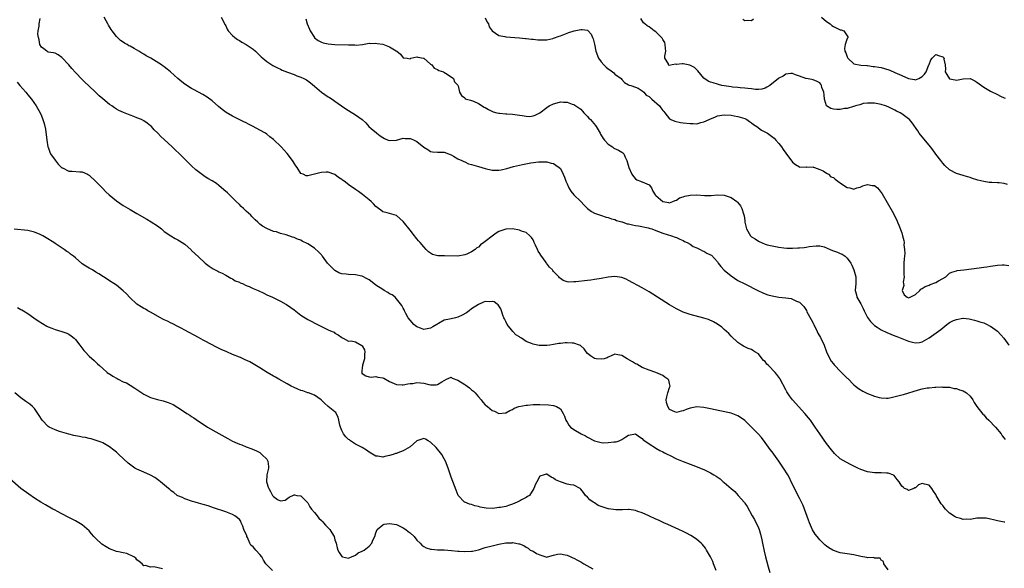
# Model space of a CAD drawing. Units: inches. Extents: x 2646000 to 2649000, y 1473000 to 1476000.
# Drawn here: x 2648239 to 2648527, y 1473610 to 1473770 of the extents above; entities that cross this region are included whole.
import ezdxf

# ---------------------------------------------------------------- set-up
doc = ezdxf.new("R2010")
doc.units = ezdxf.units.IN
doc.header["$MEASUREMENT"] = 0
doc.layers.add('LD26461473_10ft', color=101, linetype='Continuous')

msp = doc.modelspace()

# ---------------------------------------------------------------- linework, layer by layer
at = {"layer": 'LD26461473_10ft'}
for points, elevation in [([(2648493, 1473609.19), (2648491.7, 1473611), (2648491.6, 1473611.6), (2648491, 1473612.01), (2648490.63, 1473612.63), (2648489, 1473612.62), (2648488.77, 1473612.77), (2648487, 1473612.72), (2648486.81, 1473612.81), (2648485, 1473613.12), (2648483, 1473613.57), (2648481, 1473613.86), (2648479, 1473614.2), (2648477, 1473614.88), (2648476.77, 1473615), (2648475.65, 1473615.65), (2648475, 1473616.1), (2648474.49, 1473616.49), (2648473.97, 1473617), (2648473, 1473618.01), (2648472.21, 1473619), (2648471.68, 1473619.68), (2648470.87, 1473620.87), (2648470.23, 1473622.23), (2648469.93, 1473623), (2648469.71, 1473623.71), (2648468.54, 1473627), (2648468.07, 1473628.07), (2648467.61, 1473629), (2648467, 1473630.16), (2648464.65, 1473635), (2648464.08, 1473636.09), (2648463.58, 1473637), (2648462.37, 1473639), (2648461.82, 1473639.82), (2648461, 1473641.01), (2648459, 1473643.72), (2648458.45, 1473644.45), (2648457, 1473646.44), (2648455.89, 1473647.89), (2648454.97, 1473648.97), (2648453, 1473650.92), (2648451, 1473652.87), (2648449.81, 1473653.81), (2648449, 1473654.31), (2648448.52, 1473654.52), (2648447, 1473655.04), (2648443.76, 1473655.76), (2648441, 1473656.34), (2648439, 1473656.72), (2648437, 1473656.87), (2648435, 1473656.53), (2648433.86, 1473656.14), (2648433, 1473655.76), (2648432.36, 1473655.64), (2648431, 1473655.24), (2648430.54, 1473655.46), (2648429, 1473656.12), (2648428.44, 1473657), (2648428.14, 1473658.14), (2648428.03, 1473659), (2648428.17, 1473659.83), (2648428.46, 1473661), (2648429, 1473662.59), (2648429.17, 1473663), (2648429, 1473663.72), (2648428.73, 1473664.73), (2648428.52, 1473665), (2648427.64, 1473665.64), (2648427, 1473666.05), (2648426.37, 1473666.37), (2648425, 1473666.99), (2648423, 1473667.64), (2648421, 1473668.47), (2648419.36, 1473669.36), (2648419, 1473669.54), (2648418.09, 1473670.09), (2648416.54, 1473671), (2648415, 1473671.94), (2648413.88, 1473672.12), (2648413, 1473672.29), (2648411.86, 1473671.86), (2648411, 1473671.44), (2648410.72, 1473671.28), (2648409.79, 1473671), (2648409, 1473670.83), (2648407.49, 1473671), (2648407, 1473671.07), (2648405.83, 1473671.83), (2648405, 1473672.54), (2648404.52, 1473673), (2648403.94, 1473673.94), (2648403, 1473674.79), (2648402.88, 1473674.88), (2648402.61, 1473675), (2648401, 1473675.54), (2648400.44, 1473675.56), (2648399, 1473675.67), (2648398.37, 1473675.63), (2648397, 1473675.49), (2648396.57, 1473675.43), (2648395, 1473675.15), (2648393.91, 1473675), (2648393, 1473674.85), (2648391, 1473674.83), (2648390.84, 1473674.84), (2648390.31, 1473675), (2648389, 1473675.24), (2648388.57, 1473675.43), (2648387, 1473676.04), (2648385.62, 1473677), (2648385.23, 1473677.23), (2648385, 1473677.42), (2648383.99, 1473677.99), (2648383.1, 1473679), (2648381.39, 1473681), (2648381, 1473681.92), (2648380.64, 1473682.64), (2648380.49, 1473683), (2648380.2, 1473683.8), (2648379.81, 1473685), (2648379.6, 1473685.6), (2648379, 1473686.52), (2648378.79, 1473686.79), (2648378.46, 1473687), (2648377.61, 1473687.61), (2648377, 1473687.75), (2648376.32, 1473687.68), (2648375, 1473687.71), (2648374.46, 1473687.54), (2648373, 1473686.91), (2648371, 1473685.57), (2648370.3, 1473685), (2648369.52, 1473684.48), (2648368.21, 1473683.79), (2648367, 1473683.19), (2648366.32, 1473683), (2648365, 1473682.71), (2648364.57, 1473682.57), (2648363, 1473682.26), (2648361.27, 1473681.27), (2648361, 1473681.15), (2648360.78, 1473681), (2648359.67, 1473680.33), (2648359, 1473679.91), (2648357, 1473679.58), (2648356.06, 1473679.94), (2648355, 1473680.31), (2648354.59, 1473680.59), (2648354.12, 1473681), (2648353, 1473682.29), (2648352.48, 1473683), (2648351.78, 1473684.22), (2648351.38, 1473685), (2648351.3, 1473685.3), (2648351, 1473685.76), (2648350.6, 1473686.6), (2648349, 1473688.58), (2648348.59, 1473689), (2648347.71, 1473689.71), (2648347, 1473689.98), (2648346.43, 1473690.43), (2648345.43, 1473691), (2648345, 1473691.23), (2648343, 1473692.55), (2648342.34, 1473693), (2648341, 1473694.05), (2648340.41, 1473694.41), (2648339, 1473695.14), (2648338.84, 1473695.16), (2648337, 1473695.54), (2648335, 1473695.63), (2648334.24, 1473695.76), (2648333, 1473695.85), (2648332.15, 1473696.15), (2648331, 1473696.79), (2648330.75, 1473697), (2648329.86, 1473697.86), (2648328.83, 1473699), (2648327.31, 1473701), (2648327.19, 1473701.19), (2648327, 1473701.42), (2648326.24, 1473702.24), (2648325, 1473703.32), (2648323, 1473704.62), (2648321.43, 1473705.43), (2648321, 1473705.67), (2648320, 1473706), (2648319, 1473706.5), (2648318.56, 1473706.56), (2648316.74, 1473707.26), (2648315, 1473707.67), (2648313.9, 1473708.1), (2648313, 1473708.28), (2648311, 1473709.12), (2648309.78, 1473709.78), (2648309, 1473710.37), (2648308.4, 1473711), (2648307.64, 1473711.64), (2648307, 1473712.23), (2648306.65, 1473712.65), (2648306.32, 1473713), (2648305, 1473714.18), (2648304.17, 1473715), (2648303.55, 1473715.55), (2648303, 1473716.11), (2648302.08, 1473717), (2648301, 1473718.09), (2648299.53, 1473719.53), (2648298.49, 1473720.49), (2648297, 1473721.73), (2648296.25, 1473722.25), (2648295, 1473723.07), (2648293.78, 1473723.78), (2648293, 1473724.26), (2648292.56, 1473724.56), (2648291, 1473725.68), (2648290.29, 1473726.29), (2648289, 1473727.44), (2648286.2, 1473730.2), (2648285.43, 1473731), (2648284.17, 1473732.17), (2648283.34, 1473733), (2648281, 1473735.15), (2648280.02, 1473736.02), (2648279.16, 1473737), (2648279, 1473737.17), (2648278.05, 1473738.05), (2648277.23, 1473739), (2648277, 1473739.21), (2648275.95, 1473739.95), (2648275, 1473740.67), (2648274.33, 1473741), (2648273, 1473741.57), (2648272.09, 1473741.91), (2648271, 1473742.28), (2648269.06, 1473743.06), (2648267.7, 1473743.7), (2648267, 1473744.06), (2648266.41, 1473744.41), (2648265.6, 1473745), (2648265, 1473745.4), (2648263.04, 1473747.04), (2648261.97, 1473747.97), (2648261, 1473748.92), (2648258.78, 1473751), (2648257.85, 1473751.85), (2648257, 1473752.71), (2648255, 1473754.83), (2648253.95, 1473755.95), (2648253, 1473757.01), (2648251, 1473759.15), (2648249.93, 1473759.93), (2648249, 1473760.41), (2648248.58, 1473760.58), (2648247, 1473760.77), (2648246.86, 1473760.86), (2648246.57, 1473761), (2648245.75, 1473761.75), (2648245, 1473762.24), (2648244.6, 1473763), (2648244.4, 1473764.4), (2648244.17, 1473765), (2648244.01, 1473765.99), (2648244.06, 1473767), (2648244.35, 1473768.35), (2648244.36, 1473769), (2648244.61, 1473770.61)], 9220), ([(2648527.18, 1473623.18), (2648527, 1473623.16), (2648525.49, 1473623.49), (2648525, 1473623.57), (2648523.84, 1473623.84), (2648523, 1473624.06), (2648521.72, 1473624.28), (2648521, 1473624.35), (2648520.29, 1473624.29), (2648519, 1473624.28), (2648517, 1473623.96), (2648516, 1473624), (2648515, 1473623.94), (2648514.2, 1473624.2), (2648513, 1473624.51), (2648512.68, 1473624.68), (2648511, 1473625.77), (2648509.82, 1473627), (2648509.45, 1473627.44), (2648509, 1473628.07), (2648508.56, 1473628.56), (2648508.29, 1473629), (2648507.12, 1473631), (2648507, 1473631.26), (2648506.25, 1473632.25), (2648505.82, 1473633), (2648505, 1473633.94), (2648503.69, 1473634.31), (2648503, 1473634.44), (2648501.94, 1473634.06), (2648501, 1473633.24), (2648500.8, 1473633.2), (2648500.49, 1473633), (2648499, 1473632.47), (2648498.69, 1473632.69), (2648497.84, 1473633), (2648497.38, 1473633.38), (2648497, 1473633.73), (2648496.19, 1473635), (2648495.69, 1473635.69), (2648494.8, 1473636.8), (2648494.4, 1473637), (2648493.35, 1473637.35), (2648493, 1473637.45), (2648492.54, 1473637.46), (2648491, 1473637.62), (2648490.39, 1473637.61), (2648489, 1473637.63), (2648487, 1473637.87), (2648485, 1473638.55), (2648484.13, 1473639), (2648483, 1473639.52), (2648482.01, 1473640.01), (2648480.7, 1473640.7), (2648479, 1473641.73), (2648477.29, 1473643.29), (2648476.37, 1473644.37), (2648475, 1473646.19), (2648473.03, 1473649), (2648471.67, 1473651), (2648470.23, 1473653), (2648469.69, 1473653.69), (2648468.6, 1473655), (2648464.98, 1473659), (2648464.13, 1473660.13), (2648463.33, 1473661.33), (2648463, 1473661.92), (2648461.41, 1473665), (2648461.25, 1473665.25), (2648461, 1473665.57), (2648460.4, 1473666.4), (2648459.92, 1473667), (2648457.94, 1473669), (2648457.44, 1473669.44), (2648457, 1473670.14), (2648456.51, 1473670.51), (2648456.07, 1473671), (2648455, 1473672.42), (2648453.95, 1473673), (2648453.37, 1473673.37), (2648453, 1473673.69), (2648452.04, 1473674.04), (2648450.68, 1473674.68), (2648450.15, 1473675), (2648449, 1473675.76), (2648447, 1473677.64), (2648446.37, 1473678.37), (2648445.71, 1473679), (2648445, 1473679.57), (2648444.26, 1473680.26), (2648443.07, 1473681.07), (2648441.82, 1473681.82), (2648440.44, 1473682.44), (2648439, 1473682.92), (2648435, 1473683.94), (2648433, 1473684.64), (2648431, 1473685.6), (2648429, 1473686.75), (2648423, 1473690.59), (2648421, 1473691.77), (2648417, 1473693.93), (2648416.27, 1473694.27), (2648415, 1473694.81), (2648413, 1473695.11), (2648411, 1473694.89), (2648409, 1473694.5), (2648408.36, 1473694.36), (2648407, 1473694.15), (2648405.96, 1473694.04), (2648405, 1473693.9), (2648401.52, 1473693.52), (2648401, 1473693.48), (2648399.46, 1473693.46), (2648399, 1473693.51), (2648397.87, 1473693.87), (2648397, 1473694.44), (2648396.71, 1473694.71), (2648396.52, 1473695), (2648395, 1473696.52), (2648394.78, 1473696.78), (2648394.66, 1473697), (2648393.8, 1473697.8), (2648392.96, 1473698.96), (2648392.81, 1473699.19), (2648391.27, 1473701.27), (2648391, 1473701.77), (2648390.51, 1473702.51), (2648390.32, 1473703), (2648389.74, 1473704.26), (2648389.38, 1473705), (2648389.28, 1473705.28), (2648389, 1473705.81), (2648388.51, 1473706.51), (2648388.02, 1473707), (2648387, 1473707.91), (2648385.63, 1473708.37), (2648385, 1473708.62), (2648383, 1473708.98), (2648381, 1473708.95), (2648379, 1473708.26), (2648378.21, 1473707.79), (2648377, 1473706.91), (2648375, 1473705.27), (2648374.63, 1473705), (2648373.65, 1473704.35), (2648373, 1473703.67), (2648372.53, 1473703.47), (2648372.04, 1473703), (2648371, 1473702.3), (2648369.65, 1473701.65), (2648369, 1473701.37), (2648367, 1473701.04), (2648363.08, 1473701.08), (2648363, 1473701.09), (2648361.12, 1473701.12), (2648359.52, 1473701.52), (2648358.34, 1473702.34), (2648357.71, 1473703), (2648357, 1473703.72), (2648355.92, 1473705), (2648355.47, 1473705.47), (2648355, 1473706.13), (2648354.59, 1473706.59), (2648354.3, 1473707), (2648353, 1473708.66), (2648351, 1473711.15), (2648350.01, 1473712.01), (2648349, 1473712.97), (2648346.25, 1473713.75), (2648345, 1473714.04), (2648344.45, 1473714.45), (2648343.77, 1473715), (2648343, 1473715.55), (2648342.32, 1473716.32), (2648341.56, 1473717), (2648341, 1473717.48), (2648339.06, 1473719.06), (2648337.92, 1473719.92), (2648337, 1473720.54), (2648336.28, 1473721), (2648335.52, 1473721.52), (2648333.65, 1473723), (2648333.24, 1473723.24), (2648333, 1473723.46), (2648332.04, 1473724.04), (2648331, 1473724.96), (2648329, 1473725.57), (2648328.42, 1473725.58), (2648327, 1473725.49), (2648326.58, 1473725.42), (2648325, 1473725.01), (2648323, 1473724.58), (2648322.58, 1473724.58), (2648321.66, 1473725), (2648321, 1473725.26), (2648319.95, 1473727), (2648319.5, 1473727.5), (2648319, 1473728.26), (2648318.73, 1473728.73), (2648318.59, 1473729), (2648317.04, 1473731.04), (2648315.23, 1473733), (2648313, 1473735.14), (2648311.94, 1473735.94), (2648311, 1473736.75), (2648310.61, 1473737), (2648309, 1473737.94), (2648307.02, 1473739), (2648305.66, 1473739.66), (2648305, 1473740.01), (2648304.32, 1473740.32), (2648301, 1473742.02), (2648299.13, 1473743.13), (2648297.95, 1473743.95), (2648296.86, 1473744.86), (2648295, 1473746.48), (2648293.56, 1473747.56), (2648292.33, 1473748.33), (2648291, 1473749.03), (2648289.74, 1473749.74), (2648289, 1473750.12), (2648287, 1473751.42), (2648286.1, 1473752.1), (2648285, 1473753), (2648282.81, 1473755), (2648281.8, 1473755.8), (2648281, 1473756.46), (2648280.67, 1473756.67), (2648280.21, 1473757), (2648277.02, 1473759), (2648275.69, 1473759.69), (2648275, 1473760.15), (2648274.43, 1473760.43), (2648273.57, 1473761), (2648272.19, 1473761.81), (2648271, 1473762.47), (2648270.64, 1473762.64), (2648270.1, 1473763), (2648269.39, 1473763.39), (2648269, 1473763.69), (2648268.18, 1473764.18), (2648267, 1473765.32), (2648265.72, 1473767), (2648265.42, 1473767.42), (2648264.66, 1473768.66), (2648264.49, 1473769), (2648263.94, 1473769.94), (2648263.38, 1473771)], 9230), ([(2648297.68, 1473771), (2648298.79, 1473768.79), (2648299, 1473768.41), (2648299.45, 1473767.45), (2648299.7, 1473767), (2648301, 1473765.59), (2648301.63, 1473765), (2648302.43, 1473764.43), (2648303, 1473764.13), (2648303.7, 1473763.7), (2648305, 1473762.97), (2648307, 1473761.61), (2648307.71, 1473761), (2648309, 1473759.78), (2648309.39, 1473759.39), (2648309.82, 1473759), (2648311, 1473758.02), (2648311.58, 1473757.58), (2648312.84, 1473756.84), (2648314.15, 1473756.15), (2648315, 1473755.77), (2648315.52, 1473755.52), (2648317.11, 1473754.89), (2648319, 1473754.16), (2648319.85, 1473753.85), (2648321, 1473753.4), (2648321.89, 1473753), (2648322.62, 1473752.62), (2648323, 1473752.37), (2648323.81, 1473751.81), (2648325, 1473750.79), (2648327.04, 1473749), (2648329, 1473747.67), (2648329.43, 1473747.43), (2648330.14, 1473747), (2648331, 1473746.42), (2648332.9, 1473745), (2648334.15, 1473744.15), (2648335, 1473743.67), (2648337, 1473742.44), (2648338.96, 1473741), (2648340.05, 1473740.05), (2648340.9, 1473739), (2648341.63, 1473738.37), (2648343.13, 1473737.13), (2648343.23, 1473737), (2648344.27, 1473736.27), (2648345, 1473735.72), (2648345.5, 1473735.5), (2648346.53, 1473735), (2648347, 1473734.84), (2648349, 1473735.03), (2648351, 1473735.6), (2648351.52, 1473735.52), (2648353, 1473735.45), (2648353.35, 1473735.35), (2648354.23, 1473735), (2648355, 1473734.61), (2648357, 1473732.98), (2648358.23, 1473732.23), (2648359, 1473731.68), (2648359.59, 1473731.59), (2648361, 1473731.49), (2648361.44, 1473731.44), (2648363, 1473731.43), (2648364.26, 1473731), (2648365, 1473730.68), (2648365.68, 1473730.32), (2648367, 1473729.53), (2648368.13, 1473729), (2648368.69, 1473728.69), (2648369, 1473728.62), (2648370.1, 1473728.1), (2648371, 1473727.89), (2648371.64, 1473727.64), (2648373, 1473727.26), (2648375, 1473726.65), (2648377, 1473726.25), (2648377.79, 1473726.21), (2648379, 1473726.24), (2648379.66, 1473726.34), (2648381.3, 1473726.7), (2648383.24, 1473727.24), (2648385.87, 1473727.87), (2648388.35, 1473728.35), (2648390.63, 1473728.63), (2648391, 1473728.65), (2648392.63, 1473728.63), (2648393, 1473728.6), (2648394.29, 1473728.29), (2648395, 1473728.11), (2648395.69, 1473727.69), (2648396.62, 1473727), (2648397, 1473726.66), (2648397.83, 1473725), (2648398.18, 1473724.18), (2648398.62, 1473723), (2648399, 1473722.2), (2648399.52, 1473721), (2648400.07, 1473720.07), (2648401, 1473718.97), (2648403.03, 1473717), (2648403.94, 1473715.94), (2648405, 1473715), (2648406.09, 1473714.09), (2648407, 1473713.65), (2648408.73, 1473713), (2648410.46, 1473712.46), (2648411, 1473712.38), (2648411.95, 1473711.95), (2648413, 1473711.76), (2648413.48, 1473711.48), (2648415, 1473711.1), (2648415.07, 1473711.07), (2648415.32, 1473711), (2648416.53, 1473710.53), (2648417, 1473710.46), (2648418.17, 1473710.17), (2648419, 1473710), (2648419.92, 1473709.92), (2648422.72, 1473709.28), (2648423, 1473709.24), (2648423.82, 1473709), (2648425, 1473708.53), (2648425.72, 1473708.28), (2648427, 1473707.75), (2648429.53, 1473707), (2648430.59, 1473706.59), (2648431, 1473706.47), (2648431.97, 1473705.97), (2648433, 1473705.6), (2648433.34, 1473705.34), (2648434.16, 1473705), (2648435, 1473704.54), (2648435.88, 1473703.88), (2648437, 1473703.43), (2648437.95, 1473703), (2648438.59, 1473702.59), (2648439, 1473702.44), (2648439.94, 1473701.94), (2648441, 1473701.44), (2648441.27, 1473701.27), (2648443, 1473699.39), (2648443.25, 1473699), (2648443.98, 1473697.98), (2648444.97, 1473696.97), (2648447, 1473695.28), (2648449, 1473693.94), (2648451, 1473692.88), (2648455, 1473690.88), (2648456.29, 1473690.29), (2648457, 1473689.99), (2648457.75, 1473689.75), (2648459, 1473689.4), (2648461, 1473689.06), (2648463, 1473688.8), (2648464.61, 1473688.61), (2648465, 1473688.45), (2648466.13, 1473687.87), (2648467, 1473687.58), (2648467.62, 1473687), (2648468.29, 1473686.29), (2648469.08, 1473685.08), (2648469.23, 1473684.77), (2648470.49, 1473682.49), (2648471, 1473681.45), (2648471.2, 1473681), (2648472.21, 1473679), (2648472.44, 1473678.44), (2648473.2, 1473677.2), (2648473.33, 1473677), (2648474.23, 1473675), (2648474.94, 1473673), (2648475.88, 1473671), (2648476.32, 1473670.32), (2648477, 1473669.54), (2648477.22, 1473669.22), (2648477.42, 1473669), (2648479, 1473667.39), (2648480.14, 1473666.14), (2648481, 1473665.35), (2648481.17, 1473665.17), (2648483, 1473663.4), (2648483.49, 1473663), (2648484.3, 1473662.3), (2648485.55, 1473661.55), (2648487, 1473660.83), (2648489, 1473660.02), (2648490.33, 1473659.67), (2648491, 1473659.52), (2648492.53, 1473659.47), (2648493, 1473659.49), (2648494.28, 1473659.72), (2648495.89, 1473660.11), (2648497, 1473660.44), (2648497.47, 1473660.53), (2648501.87, 1473661.87), (2648503, 1473662.15), (2648504.43, 1473662.43), (2648505, 1473662.52), (2648506.68, 1473662.68), (2648507, 1473662.65), (2648508.74, 1473662.74), (2648509, 1473662.7), (2648510.68, 1473662.68), (2648511, 1473662.69), (2648512.32, 1473662.32), (2648513, 1473662.33), (2648513.9, 1473661.9), (2648515, 1473661.58), (2648515.92, 1473661), (2648517, 1473660.04), (2648517.77, 1473659), (2648518.23, 1473658.23), (2648519.02, 1473657.02), (2648520.76, 1473654.76), (2648521, 1473654.53), (2648521.7, 1473653.7), (2648522.5, 1473653), (2648524.41, 1473651), (2648526.09, 1473649), (2648526.45, 1473648.45), (2648527, 1473647.78), (2648527.32, 1473647.32)], 9240), ([(2648322.47, 1473770.47), (2648322.82, 1473769), (2648323.51, 1473767.51), (2648323.69, 1473767), (2648324.95, 1473765), (2648325, 1473764.95), (2648326.12, 1473764.12), (2648327, 1473763.63), (2648327.49, 1473763.49), (2648329, 1473763.16), (2648331, 1473763.04), (2648335, 1473762.86), (2648336.86, 1473762.86), (2648337.17, 1473762.83), (2648339.01, 1473763), (2648341, 1473763.34), (2648341.31, 1473763.31), (2648343, 1473763.42), (2648343.32, 1473763.32), (2648345, 1473763.09), (2648347, 1473762.26), (2648348.9, 1473761.1), (2648349.09, 1473761), (2648350.14, 1473760.14), (2648351, 1473759.1), (2648351.08, 1473759.08), (2648352.13, 1473759), (2648353, 1473758.75), (2648353.24, 1473759), (2648355, 1473759.37), (2648355.27, 1473759.27), (2648356.92, 1473759), (2648357, 1473758.97), (2648359, 1473757.28), (2648359.39, 1473757), (2648360.09, 1473756.09), (2648361, 1473755.7), (2648361.37, 1473755.37), (2648362.77, 1473755), (2648362.87, 1473754.87), (2648363.4, 1473754.6), (2648365, 1473753.52), (2648365.74, 1473753), (2648366.05, 1473752.05), (2648367, 1473751.08), (2648367.09, 1473750.91), (2648367.47, 1473749), (2648368.06, 1473748.06), (2648369, 1473747.4), (2648369.13, 1473747.13), (2648369.48, 1473747), (2648370.66, 1473746.66), (2648371, 1473746.63), (2648371.61, 1473746.39), (2648373, 1473745.68), (2648374.69, 1473744.69), (2648375, 1473744.53), (2648375.94, 1473743.94), (2648377.3, 1473743.3), (2648378.4, 1473743), (2648379, 1473742.85), (2648379.15, 1473742.85), (2648381, 1473742.66), (2648381.34, 1473742.66), (2648383, 1473742.55), (2648385, 1473742.32), (2648385.84, 1473742.16), (2648387, 1473742.02), (2648388.04, 1473741.96), (2648389, 1473742.07), (2648389.67, 1473742.33), (2648390.97, 1473743), (2648393, 1473744.58), (2648393.75, 1473745), (2648395, 1473745.66), (2648396.09, 1473745.91), (2648397, 1473746.19), (2648397.91, 1473746.09), (2648399, 1473746.07), (2648400.44, 1473745.56), (2648401, 1473745.38), (2648402.42, 1473744.42), (2648403, 1473744.08), (2648403.47, 1473743.47), (2648403.89, 1473743), (2648405, 1473741.95), (2648405.39, 1473741.39), (2648405.79, 1473741), (2648407.25, 1473739.25), (2648407.49, 1473739), (2648408.62, 1473737), (2648408.74, 1473736.74), (2648409.51, 1473735.51), (2648409.9, 1473735), (2648411, 1473733.82), (2648412.29, 1473733), (2648412.68, 1473732.68), (2648414.06, 1473732.06), (2648415, 1473731.48), (2648415.31, 1473731.31), (2648415.55, 1473731), (2648415.95, 1473730.05), (2648416.51, 1473729), (2648417.03, 1473727), (2648417.91, 1473725), (2648418.38, 1473724.38), (2648419, 1473723.65), (2648419.36, 1473723.36), (2648420.48, 1473723), (2648420.83, 1473722.83), (2648421, 1473722.79), (2648423, 1473721.92), (2648423.73, 1473721), (2648424.07, 1473720.07), (2648424.74, 1473719), (2648425, 1473718.75), (2648427, 1473717.03), (2648427.11, 1473717), (2648428.72, 1473716.72), (2648429, 1473716.65), (2648429.99, 1473717), (2648430.67, 1473717.33), (2648431, 1473717.37), (2648431.94, 1473718.06), (2648433, 1473718.39), (2648433.44, 1473718.56), (2648435, 1473718.91), (2648437, 1473718.95), (2648439.23, 1473718.77), (2648441.2, 1473718.8), (2648443, 1473718.96), (2648445, 1473718.87), (2648445.24, 1473718.76), (2648447, 1473718.18), (2648448.71, 1473717), (2648448.86, 1473716.86), (2648449.77, 1473715.77), (2648450.17, 1473715), (2648450.62, 1473713.38), (2648450.84, 1473712.84), (2648451, 1473711.42), (2648451.06, 1473711), (2648451.54, 1473709), (2648452.7, 1473707), (2648453, 1473706.67), (2648454.09, 1473706.09), (2648455, 1473705.37), (2648455.28, 1473705.28), (2648457, 1473704.58), (2648457.61, 1473704.39), (2648459, 1473704.05), (2648461, 1473703.67), (2648462.5, 1473703.5), (2648463.37, 1473703.37), (2648465, 1473703.37), (2648466.51, 1473703.49), (2648467, 1473703.48), (2648468.46, 1473703.54), (2648469, 1473703.62), (2648469.83, 1473703.83), (2648471.96, 1473704.04), (2648473, 1473704.05), (2648474.24, 1473703.76), (2648476.02, 1473703), (2648476.68, 1473702.68), (2648477, 1473702.6), (2648478.2, 1473702.2), (2648479, 1473701.77), (2648479.58, 1473701.58), (2648480.38, 1473701), (2648481, 1473700.43), (2648482.08, 1473699), (2648482.4, 1473698.4), (2648482.98, 1473697), (2648483.51, 1473695), (2648483.58, 1473693.58), (2648483.57, 1473693), (2648483.39, 1473691), (2648483.7, 1473689.7), (2648483.83, 1473689), (2648485, 1473687.07), (2648485.71, 1473685.71), (2648485.99, 1473685), (2648487, 1473683.11), (2648487.86, 1473681.86), (2648488.7, 1473681), (2648489, 1473680.71), (2648489.77, 1473680.23), (2648491, 1473679.42), (2648492.64, 1473678.64), (2648495, 1473677.74), (2648495.55, 1473677.55), (2648499, 1473676.14), (2648500.16, 1473675.84), (2648501, 1473675.63), (2648502.22, 1473675.78), (2648503, 1473675.91), (2648503.7, 1473676.3), (2648505, 1473677.08), (2648508.42, 1473679.58), (2648509, 1473680.09), (2648510.24, 1473681), (2648511, 1473681.58), (2648512.15, 1473682.15), (2648513, 1473682.53), (2648514.84, 1473682.84), (2648515, 1473682.84), (2648516.69, 1473682.69), (2648518.32, 1473682.32), (2648519, 1473682.12), (2648519.84, 1473681.84), (2648521, 1473681.48), (2648522.03, 1473681), (2648522.67, 1473680.67), (2648523, 1473680.54), (2648525, 1473679.06), (2648525.99, 1473677.99), (2648526.86, 1473677), (2648528.36, 1473675)], 9250), ([(2648375, 1473770.78), (2648375.56, 1473769.56), (2648375.92, 1473769), (2648376.2, 1473768.2), (2648377, 1473766.97), (2648379, 1473765.6), (2648380.7, 1473765.3), (2648381, 1473765.2), (2648385, 1473764.95), (2648386.77, 1473764.77), (2648387, 1473764.76), (2648388.56, 1473764.56), (2648389, 1473764.54), (2648390.39, 1473764.39), (2648391, 1473764.35), (2648393, 1473764.38), (2648394.78, 1473764.78), (2648395, 1473764.81), (2648396.61, 1473765.39), (2648397, 1473765.56), (2648398.07, 1473765.93), (2648399, 1473766.31), (2648399.53, 1473766.47), (2648401.08, 1473767), (2648403, 1473767.43), (2648403.4, 1473767.4), (2648405, 1473767.15), (2648405.18, 1473767), (2648406.02, 1473766.02), (2648406.43, 1473765), (2648406.63, 1473764.63), (2648407, 1473763.13), (2648407.44, 1473761), (2648408.22, 1473759), (2648409, 1473757.91), (2648409.76, 1473757), (2648410.39, 1473756.39), (2648411, 1473755.87), (2648411.53, 1473755.53), (2648412.26, 1473755), (2648412.66, 1473754.66), (2648413, 1473754.33), (2648414.86, 1473753), (2648415, 1473752.76), (2648415.82, 1473751.82), (2648417, 1473751.23), (2648417.13, 1473751.13), (2648417.61, 1473751), (2648419, 1473750.51), (2648419.81, 1473750.19), (2648421, 1473749.45), (2648421.43, 1473749), (2648422.18, 1473748.18), (2648423, 1473747.78), (2648423.36, 1473747.36), (2648423.83, 1473747), (2648426.05, 1473745), (2648426.48, 1473744.48), (2648427, 1473743.69), (2648427.35, 1473743.35), (2648427.57, 1473743), (2648429, 1473741.26), (2648429.39, 1473741), (2648430.5, 1473740.5), (2648432.16, 1473740.16), (2648433, 1473740.07), (2648435, 1473739.83), (2648435.86, 1473739.86), (2648437, 1473739.81), (2648438.14, 1473740.14), (2648439, 1473740.32), (2648440.62, 1473741), (2648441, 1473741.22), (2648442.26, 1473741.74), (2648443, 1473742.06), (2648445, 1473742.37), (2648447, 1473742.26), (2648447.93, 1473742.07), (2648449, 1473741.88), (2648451, 1473741.3), (2648451.64, 1473741), (2648452.43, 1473740.43), (2648453, 1473740.08), (2648453.55, 1473739.55), (2648454.52, 1473739), (2648455.92, 1473737.92), (2648457.67, 1473737), (2648458.45, 1473736.45), (2648459.58, 1473735.58), (2648460.14, 1473735), (2648461, 1473733.99), (2648461.77, 1473733), (2648462.29, 1473732.29), (2648463, 1473731.21), (2648465, 1473728.52), (2648465.85, 1473727.85), (2648467, 1473727.15), (2648467.11, 1473727.11), (2648469, 1473727.17), (2648469.11, 1473727.11), (2648471, 1473727.17), (2648471.09, 1473727.09), (2648471.41, 1473727), (2648473, 1473726.44), (2648474.02, 1473725.98), (2648475, 1473725.37), (2648475.5, 1473725), (2648476.26, 1473724.26), (2648477, 1473724.01), (2648477.53, 1473723.53), (2648478.32, 1473723), (2648478.64, 1473722.64), (2648479, 1473722.46), (2648480.55, 1473721.45), (2648481, 1473721.13), (2648481.8, 1473721), (2648482.71, 1473720.71), (2648483, 1473720.64), (2648483.86, 1473721), (2648484.79, 1473721.21), (2648485.63, 1473721.63), (2648487, 1473722), (2648488.33, 1473721.67), (2648489, 1473721.75), (2648489.87, 1473721), (2648490.42, 1473720.42), (2648491, 1473719.68), (2648491.27, 1473719.27), (2648492.74, 1473716.74), (2648494.15, 1473714.15), (2648495.52, 1473711.52), (2648495.73, 1473711), (2648496.14, 1473710.14), (2648497, 1473707.82), (2648497.25, 1473707), (2648497.63, 1473705.63), (2648497.67, 1473705), (2648497.65, 1473704.35), (2648497.82, 1473703), (2648497.85, 1473701.85), (2648497.72, 1473700.28), (2648497.65, 1473699), (2648497.6, 1473697.6), (2648497.63, 1473697), (2648497.59, 1473695.59), (2648497.7, 1473695), (2648497.42, 1473693.42), (2648497.6, 1473692.4), (2648497.07, 1473691), (2648497.69, 1473689.69), (2648498.62, 1473689), (2648499, 1473688.83), (2648499.47, 1473689), (2648501, 1473689.77), (2648502.25, 1473691), (2648502.6, 1473691.4), (2648503, 1473691.53), (2648503.81, 1473692.19), (2648505, 1473692.52), (2648505.31, 1473692.69), (2648507, 1473693.28), (2648507.77, 1473693.77), (2648509, 1473694.45), (2648509.89, 1473695), (2648511, 1473696.04), (2648511.69, 1473696.31), (2648513, 1473696.74), (2648513.22, 1473696.78), (2648515.18, 1473697), (2648519.62, 1473697.62), (2648521, 1473697.83), (2648521.95, 1473697.95), (2648523, 1473698.11), (2648525, 1473698.36), (2648526.44, 1473698.45), (2648527, 1473698.46), (2648528.31, 1473698.31)], 9260), ([(2648527.99, 1473721.99), (2648527, 1473722.28), (2648525.55, 1473722.45), (2648525, 1473722.48), (2648523.38, 1473722.62), (2648522.62, 1473722.62), (2648521, 1473722.9), (2648519.3, 1473723.3), (2648519, 1473723.42), (2648517.76, 1473723.76), (2648517, 1473724.07), (2648516.25, 1473724.25), (2648515, 1473724.68), (2648513, 1473725.25), (2648511, 1473726.26), (2648509.61, 1473727.61), (2648509, 1473728.22), (2648508.46, 1473729), (2648507, 1473730.91), (2648506.12, 1473732.12), (2648505.45, 1473733), (2648502.14, 1473737), (2648501.67, 1473737.67), (2648500.07, 1473740.07), (2648499.28, 1473741), (2648499, 1473741.24), (2648497, 1473742.7), (2648496.52, 1473743), (2648495.49, 1473743.49), (2648495, 1473743.78), (2648494.15, 1473744.15), (2648493, 1473744.71), (2648492.24, 1473745), (2648491, 1473745.43), (2648490.48, 1473745.52), (2648489, 1473745.86), (2648488.23, 1473745.77), (2648487, 1473745.86), (2648485.68, 1473745.68), (2648485, 1473745.47), (2648484.68, 1473745.32), (2648483.41, 1473745), (2648483, 1473744.88), (2648482.86, 1473744.86), (2648481, 1473744.3), (2648480.21, 1473744.21), (2648479, 1473743.98), (2648478, 1473744), (2648477, 1473744.07), (2648476.24, 1473744.24), (2648474.97, 1473745), (2648474.32, 1473747), (2648474.27, 1473748.27), (2648474.16, 1473749), (2648473.61, 1473750.39), (2648473.46, 1473751), (2648473.34, 1473751.34), (2648473, 1473751.74), (2648472.19, 1473752.19), (2648471, 1473752.67), (2648470.7, 1473752.7), (2648469.03, 1473753.03), (2648468.93, 1473753.07), (2648467, 1473753.7), (2648465.91, 1473754.09), (2648465, 1473754.46), (2648464.54, 1473754.54), (2648463, 1473754.34), (2648462.24, 1473753.76), (2648461, 1473753.09), (2648460.92, 1473753), (2648458.32, 1473751), (2648457.51, 1473750.49), (2648457, 1473750.24), (2648456.04, 1473749.96), (2648455, 1473749.83), (2648454.16, 1473749.84), (2648453, 1473750.01), (2648451.89, 1473750.11), (2648451, 1473750.23), (2648449.66, 1473750.34), (2648449, 1473750.37), (2648447.47, 1473750.53), (2648447, 1473750.56), (2648445, 1473750.87), (2648444.33, 1473751), (2648443.3, 1473751.3), (2648443, 1473751.37), (2648441.76, 1473751.76), (2648441, 1473751.97), (2648440.27, 1473752.27), (2648439, 1473753.09), (2648437.29, 1473755.29), (2648437, 1473755.53), (2648436.26, 1473756.26), (2648434.96, 1473756.96), (2648433, 1473757.31), (2648432.67, 1473757.33), (2648431, 1473757.14), (2648430.78, 1473757.22), (2648429.79, 1473757), (2648428.87, 1473756.87), (2648428.7, 1473757), (2648428.71, 1473757.29), (2648427.63, 1473759), (2648427.58, 1473759.58), (2648427.86, 1473761), (2648427.83, 1473761.83), (2648427.73, 1473763), (2648427.57, 1473763.57), (2648427, 1473764.44), (2648426.8, 1473764.8), (2648426.63, 1473765), (2648425, 1473766.67), (2648424.47, 1473767), (2648423, 1473768.13), (2648422.42, 1473768.42), (2648421.78, 1473769), (2648421.38, 1473769.38), (2648420.56, 1473770.56)], 9270), ([(2648450.44, 1473770.44), (2648451, 1473770.05), (2648451.9, 1473770.1), (2648453, 1473770.01), (2648453.54, 1473770.46)], 9280), ([(2648473.52, 1473771), (2648475, 1473769.71), (2648476.02, 1473769), (2648476.56, 1473768.56), (2648477, 1473768.3), (2648479, 1473767.32), (2648479.27, 1473767.27), (2648479.99, 1473767), (2648481, 1473765.48), (2648481.28, 1473765), (2648481, 1473764.7), (2648480.38, 1473763), (2648480.21, 1473761.79), (2648480.36, 1473761), (2648480.57, 1473760.57), (2648481, 1473759.39), (2648481.21, 1473759), (2648483, 1473757.36), (2648484.96, 1473756.96), (2648486.8, 1473756.8), (2648487, 1473756.82), (2648488.59, 1473756.59), (2648489, 1473756.58), (2648490.31, 1473756.31), (2648491, 1473756.21), (2648491.95, 1473755.95), (2648493.49, 1473755.49), (2648495, 1473754.82), (2648497, 1473753.88), (2648498.96, 1473753.04), (2648500.75, 1473752.75), (2648501, 1473752.65), (2648502.03, 1473753), (2648503, 1473753.61), (2648503.7, 1473754.3), (2648504.17, 1473755), (2648504.97, 1473757), (2648505, 1473757.15), (2648505.53, 1473758.47), (2648505.87, 1473759), (2648507, 1473760.11), (2648507.77, 1473759.77), (2648509, 1473759.4), (2648509.23, 1473759.23), (2648509.39, 1473759), (2648509.34, 1473758.66), (2648509.68, 1473757), (2648509.77, 1473755.77), (2648509.71, 1473755), (2648510.16, 1473754.16), (2648510.98, 1473752.98), (2648512.64, 1473752.64), (2648513, 1473752.59), (2648514.98, 1473752.98), (2648517, 1473753.07), (2648518.4, 1473752.4), (2648519, 1473752), (2648520.34, 1473751), (2648521, 1473750.53), (2648523, 1473749.37), (2648525, 1473748.34), (2648525.91, 1473747.91), (2648527, 1473747.36), (2648527.26, 1473747.26)], 9280), ([(2648237.92, 1473751.92), (2648238.73, 1473751), (2648240.44, 1473749), (2648241, 1473748.29), (2648242.07, 1473747), (2648243.51, 1473745), (2648244.65, 1473743), (2648245, 1473742.1), (2648245.47, 1473741), (2648245.82, 1473739.82), (2648246.17, 1473738.17), (2648246.6, 1473735), (2648246.94, 1473733.06), (2648246.95, 1473732.95), (2648247.46, 1473731.46), (2648247.72, 1473731), (2648249, 1473729.12), (2648249.92, 1473727.92), (2648251, 1473726.91), (2648251.15, 1473726.85), (2648253, 1473725.95), (2648254.07, 1473725.93), (2648256.27, 1473725.73), (2648257, 1473725.71), (2648258.51, 1473725), (2648258.83, 1473724.83), (2648259, 1473724.73), (2648261, 1473722.86), (2648261.91, 1473721.91), (2648262.9, 1473720.9), (2648263.9, 1473719.9), (2648264.86, 1473719), (2648267, 1473717.25), (2648269, 1473715.88), (2648271, 1473714.65), (2648273, 1473713.49), (2648275.86, 1473711.86), (2648277.12, 1473711.12), (2648279, 1473709.87), (2648280.2, 1473709), (2648281, 1473708.29), (2648282.96, 1473706.96), (2648284.22, 1473706.22), (2648285, 1473705.83), (2648285.48, 1473705.48), (2648287, 1473704.49), (2648288.84, 1473702.84), (2648289, 1473702.72), (2648291, 1473700.79), (2648293, 1473698.95), (2648294.14, 1473698.14), (2648295, 1473697.5), (2648295.32, 1473697.32), (2648296.65, 1473696.65), (2648297, 1473696.46), (2648297.98, 1473696.02), (2648299, 1473695.48), (2648300.54, 1473694.54), (2648301, 1473694.43), (2648301.79, 1473693.79), (2648303, 1473693.41), (2648303.24, 1473693.24), (2648303.87, 1473693), (2648305, 1473692.48), (2648305.9, 1473692.1), (2648307, 1473691.59), (2648308.47, 1473691), (2648310.15, 1473690.15), (2648311, 1473689.75), (2648312.71, 1473689), (2648315, 1473687.88), (2648316.59, 1473687), (2648316.84, 1473686.84), (2648318.03, 1473686.03), (2648319, 1473685.27), (2648321, 1473683.79), (2648323, 1473682.53), (2648324, 1473682), (2648325.33, 1473681.33), (2648327, 1473680.42), (2648329, 1473679.46), (2648330.15, 1473679), (2648330.73, 1473678.73), (2648331, 1473678.5), (2648331.95, 1473677.95), (2648333, 1473677.19), (2648333.12, 1473677.12), (2648333.44, 1473677), (2648335, 1473676.15), (2648335.76, 1473676.24), (2648337, 1473675.93), (2648338.91, 1473674.91), (2648339, 1473674.8), (2648339.6, 1473673.6), (2648339.71, 1473673), (2648339.64, 1473672.36), (2648339.64, 1473671), (2648339.09, 1473669.09), (2648339.08, 1473669), (2648339.13, 1473668.87), (2648339, 1473668.49), (2648338.82, 1473667.18), (2648338.78, 1473667), (2648339, 1473666.69), (2648340.03, 1473666.03), (2648341, 1473665.73), (2648341.62, 1473665.62), (2648343, 1473665.75), (2648343.59, 1473665.59), (2648345, 1473665.36), (2648345.26, 1473665.26), (2648347, 1473664.34), (2648349, 1473663.43), (2648350.64, 1473663.36), (2648351, 1473663.32), (2648352.33, 1473663.67), (2648353, 1473663.75), (2648353.79, 1473663.79), (2648355, 1473664), (2648356.06, 1473663.94), (2648357, 1473663.8), (2648358.51, 1473663.49), (2648359, 1473663.4), (2648360.66, 1473663.34), (2648361, 1473663.43), (2648362.27, 1473664.27), (2648363, 1473664.65), (2648363.7, 1473665), (2648365, 1473665.6), (2648365.35, 1473665.35), (2648367, 1473664.74), (2648369, 1473663.43), (2648369.29, 1473663.29), (2648369.67, 1473663), (2648370.43, 1473662.43), (2648371, 1473661.9), (2648371.54, 1473661.54), (2648372.09, 1473661), (2648373, 1473659.81), (2648373.8, 1473659), (2648374.32, 1473658.32), (2648375, 1473657.48), (2648375.26, 1473657.26), (2648375.65, 1473657), (2648377, 1473655.88), (2648377.69, 1473655.69), (2648379, 1473654.99), (2648380.85, 1473655.15), (2648381, 1473655.17), (2648382.2, 1473655.8), (2648383, 1473656.09), (2648383.51, 1473656.49), (2648384.86, 1473657), (2648387, 1473657.36), (2648387.37, 1473657.37), (2648389, 1473657.6), (2648389.59, 1473657.59), (2648391, 1473657.64), (2648393.49, 1473657.49), (2648395, 1473657.27), (2648395.25, 1473657.25), (2648395.89, 1473657), (2648397, 1473656.3), (2648397.83, 1473655), (2648398.17, 1473654.17), (2648398.59, 1473653), (2648399, 1473652.41), (2648399.51, 1473651.51), (2648399.96, 1473651), (2648401, 1473650.32), (2648403.14, 1473649), (2648404.4, 1473648.4), (2648405, 1473648.05), (2648407, 1473646.96), (2648409, 1473646.48), (2648409.58, 1473646.42), (2648411, 1473646.43), (2648412.66, 1473646.66), (2648413, 1473646.65), (2648413.33, 1473646.67), (2648414.22, 1473647), (2648415, 1473647.37), (2648416.15, 1473648.15), (2648417, 1473648.66), (2648419, 1473649.02), (2648420.15, 1473648.15), (2648421, 1473647.67), (2648421.29, 1473647.29), (2648421.73, 1473647), (2648423, 1473646.04), (2648424.89, 1473644.89), (2648425, 1473644.85), (2648426.12, 1473644.12), (2648427, 1473643.71), (2648427.46, 1473643.46), (2648428.51, 1473643), (2648429, 1473642.72), (2648431, 1473641.74), (2648433, 1473640.91), (2648435, 1473640.12), (2648435.82, 1473639.82), (2648439, 1473638.57), (2648439.84, 1473638.16), (2648441, 1473637.63), (2648442, 1473637), (2648442.63, 1473636.63), (2648443.8, 1473635.8), (2648444.73, 1473635), (2648445, 1473634.78), (2648447, 1473633), (2648448.08, 1473632.08), (2648449.11, 1473631), (2648450.9, 1473628.9), (2648451, 1473628.72), (2648451.7, 1473627.7), (2648453.19, 1473625), (2648453.89, 1473623.89), (2648455, 1473621.48), (2648455.19, 1473621), (2648455.65, 1473619.65), (2648456.01, 1473617.99), (2648456.25, 1473617), (2648456.69, 1473614.69), (2648457.08, 1473613), (2648457.49, 1473611.49), (2648457.9, 1473610.1), (2648458.39, 1473608.39)], 9210), ([(2648442.62, 1473609), (2648441.87, 1473611), (2648441.63, 1473611.63), (2648440.97, 1473612.97), (2648439.79, 1473615), (2648439.51, 1473615.51), (2648438.64, 1473616.64), (2648438.27, 1473617), (2648437, 1473618.09), (2648435.69, 1473619), (2648435.26, 1473619.26), (2648433.95, 1473619.95), (2648433, 1473620.42), (2648431.74, 1473621), (2648428.46, 1473622.46), (2648427.3, 1473623), (2648425.71, 1473623.71), (2648425, 1473624.06), (2648422.95, 1473625), (2648421, 1473625.85), (2648419.68, 1473626.32), (2648419, 1473626.6), (2648417.17, 1473626.83), (2648417, 1473626.88), (2648415.24, 1473626.76), (2648415, 1473626.8), (2648413.25, 1473626.75), (2648411.06, 1473627.07), (2648411, 1473627.06), (2648409.52, 1473627.52), (2648408.04, 1473628.04), (2648407, 1473628.8), (2648406.66, 1473629), (2648405.67, 1473629.67), (2648405, 1473630.44), (2648404.35, 1473631), (2648403.81, 1473631.81), (2648403, 1473632.84), (2648402.92, 1473632.92), (2648402.81, 1473633), (2648401, 1473633.95), (2648399.95, 1473634.05), (2648399, 1473634.31), (2648397, 1473634.92), (2648395.59, 1473635.59), (2648395, 1473636.08), (2648394.28, 1473636.28), (2648393, 1473637.16), (2648392.84, 1473637.16), (2648392.25, 1473637), (2648391, 1473636.6), (2648390.08, 1473635), (2648389.68, 1473634.32), (2648389.24, 1473633), (2648387.92, 1473631), (2648387.37, 1473630.63), (2648387, 1473630.41), (2648385.65, 1473629.65), (2648385, 1473629.3), (2648384.78, 1473629.22), (2648384.4, 1473629), (2648383, 1473628.4), (2648382.08, 1473628.08), (2648381, 1473627.78), (2648379.47, 1473627.47), (2648379, 1473627.41), (2648377.2, 1473627.2), (2648375.26, 1473627.26), (2648373.56, 1473627.56), (2648373, 1473627.72), (2648371.96, 1473627.96), (2648371, 1473628.29), (2648370.43, 1473628.43), (2648368.99, 1473628.99), (2648368.96, 1473629), (2648367.1, 1473631), (2648366.48, 1473632.48), (2648365, 1473636.35), (2648364.12, 1473639), (2648363.37, 1473641), (2648363, 1473641.66), (2648362.33, 1473643), (2648360.66, 1473645), (2648359, 1473646.58), (2648358.3, 1473647), (2648357.47, 1473647.47), (2648357, 1473647.67), (2648355, 1473646.93), (2648353, 1473645.18), (2648351, 1473643.99), (2648349.41, 1473643.41), (2648349, 1473643.29), (2648348.74, 1473643.26), (2648347.99, 1473643), (2648347, 1473642.62), (2648345.6, 1473642.4), (2648345, 1473642.18), (2648343.53, 1473642.47), (2648343, 1473642.51), (2648341, 1473643.67), (2648340.24, 1473644.24), (2648338.95, 1473645), (2648337, 1473646.01), (2648336.4, 1473646.4), (2648335.56, 1473647), (2648335.21, 1473647.21), (2648335, 1473647.38), (2648334.16, 1473648.16), (2648333.54, 1473649), (2648333, 1473649.99), (2648332.59, 1473651), (2648332.42, 1473651.58), (2648332.1, 1473653), (2648331.93, 1473653.93), (2648331.34, 1473655), (2648331.23, 1473655.23), (2648331, 1473655.49), (2648328.98, 1473657), (2648327.97, 1473657.97), (2648327, 1473658.87), (2648326.94, 1473658.94), (2648325, 1473660.35), (2648323.25, 1473661), (2648323, 1473661.06), (2648321.58, 1473661.58), (2648321, 1473661.71), (2648320.13, 1473662.13), (2648319, 1473662.58), (2648318.15, 1473663), (2648317, 1473663.6), (2648314.51, 1473665), (2648313.56, 1473665.56), (2648313, 1473665.91), (2648311.16, 1473667), (2648309, 1473668.33), (2648307, 1473669.53), (2648306.05, 1473670.05), (2648304.72, 1473670.72), (2648304.12, 1473671), (2648303.33, 1473671.33), (2648303, 1473671.44), (2648301, 1473672.25), (2648299.31, 1473673), (2648297.7, 1473673.7), (2648296.34, 1473674.34), (2648293, 1473676.12), (2648292.41, 1473676.41), (2648291, 1473677.25), (2648287, 1473679.35), (2648285.94, 1473679.94), (2648285, 1473680.4), (2648283.28, 1473681.28), (2648283, 1473681.4), (2648281.96, 1473681.96), (2648281, 1473682.39), (2648280.61, 1473682.61), (2648279.85, 1473683), (2648277, 1473684.6), (2648276.2, 1473685), (2648275.46, 1473685.46), (2648275, 1473685.69), (2648274.21, 1473686.21), (2648272.98, 1473686.98), (2648270.93, 1473688.93), (2648269.95, 1473689.95), (2648269, 1473690.85), (2648267, 1473692.49), (2648266.18, 1473693), (2648265, 1473693.85), (2648264.27, 1473694.27), (2648263.2, 1473695), (2648261.87, 1473695.87), (2648261, 1473696.35), (2648259.94, 1473697), (2648259, 1473697.5), (2648258.06, 1473698.06), (2648257, 1473698.81), (2648256.88, 1473698.88), (2648255, 1473700.53), (2648254.42, 1473701), (2648253.57, 1473701.57), (2648253, 1473702.14), (2648252.43, 1473702.43), (2648251.66, 1473703), (2648249.67, 1473704.33), (2648249, 1473704.75), (2648248.67, 1473705), (2648246.37, 1473706.37), (2648245.41, 1473707), (2648245, 1473707.21), (2648244.62, 1473707.38), (2648243, 1473708.08), (2648241, 1473708.58), (2648237, 1473708.93)], 9200), ([(2648238.02, 1473686.02), (2648239, 1473685.41), (2648239.27, 1473685.27), (2648239.74, 1473685), (2648241, 1473684.2), (2648242.81, 1473683), (2648244.1, 1473682.1), (2648245.31, 1473681.31), (2648246.56, 1473680.56), (2648247, 1473680.35), (2648248.07, 1473679.93), (2648249, 1473679.54), (2648250.97, 1473678.97), (2648252.45, 1473678.45), (2648253, 1473678.17), (2648253.73, 1473677.73), (2648254.61, 1473677), (2648255, 1473676.6), (2648256.29, 1473675), (2648256.57, 1473674.57), (2648257.41, 1473673.41), (2648257.79, 1473673), (2648259, 1473671.76), (2648260.44, 1473670.44), (2648261, 1473669.99), (2648261.48, 1473669.48), (2648262.01, 1473669), (2648263, 1473668.17), (2648264.31, 1473667), (2648264.7, 1473666.7), (2648265, 1473666.55), (2648265.91, 1473665.91), (2648267, 1473665.27), (2648267.18, 1473665.18), (2648267.52, 1473665), (2648269, 1473664.26), (2648269.91, 1473663.91), (2648271, 1473663.27), (2648272.4, 1473662.4), (2648274.44, 1473661), (2648275, 1473660.65), (2648277, 1473659.65), (2648279, 1473659.03), (2648280.65, 1473658.65), (2648282.17, 1473658.17), (2648283.56, 1473657.56), (2648285, 1473656.72), (2648286.07, 1473656.06), (2648287.65, 1473655), (2648288.48, 1473654.48), (2648289, 1473654.1), (2648289.67, 1473653.67), (2648291, 1473652.71), (2648293, 1473651.41), (2648293.7, 1473651), (2648297, 1473649.15), (2648299.64, 1473647.64), (2648301, 1473646.91), (2648303, 1473646.03), (2648303.75, 1473645.75), (2648305, 1473645.23), (2648306.62, 1473644.62), (2648308.01, 1473644.01), (2648309, 1473643.51), (2648309.29, 1473643.29), (2648309.62, 1473643), (2648311, 1473641.58), (2648311.33, 1473641), (2648311.48, 1473639.48), (2648311.49, 1473639), (2648310.99, 1473637.01), (2648310.91, 1473635), (2648311, 1473634.63), (2648311.41, 1473633.41), (2648311.58, 1473633), (2648312.08, 1473632.08), (2648312.72, 1473631), (2648313, 1473630.62), (2648314.19, 1473629.81), (2648315, 1473629.36), (2648316.39, 1473629.61), (2648317.57, 1473630.43), (2648319, 1473631.11), (2648319.12, 1473631.12), (2648319.8, 1473631), (2648320.85, 1473630.85), (2648321, 1473630.85), (2648322.9, 1473628.9), (2648323, 1473628.83), (2648323.67, 1473627.67), (2648324.1, 1473627), (2648325, 1473625.99), (2648325.77, 1473625), (2648326.29, 1473624.29), (2648327, 1473623.66), (2648327.31, 1473623.31), (2648327.65, 1473623), (2648328.24, 1473622.24), (2648329.47, 1473621), (2648330.04, 1473620.04), (2648330.73, 1473619), (2648331, 1473617.99), (2648331.32, 1473617), (2648331.64, 1473615.64), (2648331.83, 1473615), (2648332.26, 1473614.26), (2648333, 1473613.07), (2648333.18, 1473613), (2648335, 1473612.58), (2648335.79, 1473613), (2648337, 1473613.5), (2648337.79, 1473614.21), (2648339, 1473614.64), (2648339.2, 1473614.8), (2648339.54, 1473615), (2648341, 1473616.17), (2648341.79, 1473617), (2648342.11, 1473617.89), (2648342.7, 1473619), (2648343, 1473620.04), (2648343.39, 1473621), (2648345, 1473622.39), (2648345.44, 1473622.56), (2648347, 1473622.79), (2648349, 1473622.43), (2648351, 1473621.48), (2648351.75, 1473621), (2648352.43, 1473620.43), (2648353, 1473619.98), (2648354.14, 1473619), (2648355, 1473617.9), (2648355.96, 1473617), (2648356.44, 1473616.44), (2648357, 1473616.05), (2648357.68, 1473615.68), (2648359, 1473615.28), (2648359.23, 1473615.23), (2648361.05, 1473615.05), (2648363, 1473615.01), (2648365.11, 1473614.89), (2648367, 1473614.67), (2648367.34, 1473614.66), (2648369, 1473614.53), (2648371, 1473614.65), (2648371.3, 1473614.7), (2648373, 1473615.09), (2648375, 1473615.69), (2648377, 1473616.26), (2648379, 1473616.74), (2648381, 1473617.08), (2648382.86, 1473617.14), (2648383, 1473617.2), (2648383.96, 1473617), (2648384.84, 1473616.84), (2648385, 1473616.77), (2648386.32, 1473616.32), (2648387, 1473615.81), (2648387.57, 1473615.57), (2648388.14, 1473615), (2648389, 1473614.62), (2648389.98, 1473614.02), (2648391, 1473613.55), (2648393, 1473612.95), (2648393.25, 1473613), (2648395, 1473613.5), (2648396.19, 1473613.81), (2648397, 1473613.87), (2648398.38, 1473613.62), (2648399, 1473613.48), (2648400.07, 1473613), (2648400.7, 1473612.7), (2648401, 1473612.58), (2648402.03, 1473612.03), (2648403, 1473611.49), (2648403.33, 1473611.33), (2648403.88, 1473611), (2648406.47, 1473609.53)], 9190), ([(2648312.74, 1473609), (2648311, 1473610.64), (2648310.79, 1473611), (2648310.02, 1473612.02), (2648309.59, 1473613), (2648309, 1473613.71), (2648307.83, 1473615), (2648307.4, 1473615.4), (2648307, 1473615.92), (2648306.37, 1473616.37), (2648306.07, 1473617), (2648305.36, 1473618.64), (2648305.17, 1473619), (2648305.14, 1473619.14), (2648305, 1473619.61), (2648304.49, 1473620.49), (2648304.28, 1473621), (2648304.02, 1473622.02), (2648303.56, 1473623), (2648303.4, 1473623.4), (2648303, 1473623.98), (2648302.45, 1473624.45), (2648301.7, 1473625), (2648301, 1473625.43), (2648299, 1473626.2), (2648295.39, 1473627.39), (2648293.89, 1473627.89), (2648292.37, 1473628.37), (2648291, 1473628.76), (2648290.05, 1473629), (2648289.24, 1473629.24), (2648287, 1473630.01), (2648286.36, 1473630.36), (2648285, 1473630.88), (2648284.8, 1473631), (2648283.84, 1473631.84), (2648283, 1473632.34), (2648282.67, 1473632.67), (2648282.22, 1473633), (2648279.87, 1473635), (2648279.38, 1473635.38), (2648279, 1473635.61), (2648278.19, 1473636.19), (2648276.93, 1473636.93), (2648275, 1473637.79), (2648273, 1473638.67), (2648272.4, 1473639), (2648271.55, 1473639.55), (2648270.43, 1473640.43), (2648267.7, 1473643), (2648267, 1473643.62), (2648266.24, 1473644.24), (2648265, 1473645.2), (2648263, 1473646.36), (2648262.56, 1473646.56), (2648261.1, 1473647.1), (2648259.55, 1473647.55), (2648259, 1473647.65), (2648257.89, 1473647.89), (2648257, 1473648), (2648256.2, 1473648.2), (2648255, 1473648.41), (2648254.56, 1473648.56), (2648253, 1473648.92), (2648250.31, 1473649.69), (2648249, 1473650.15), (2648247.27, 1473651), (2648247, 1473651.19), (2648245.2, 1473653), (2648244.4, 1473654.4), (2648244, 1473655), (2648243, 1473656.41), (2648242.42, 1473657), (2648241.65, 1473657.65), (2648240.47, 1473658.47), (2648239, 1473659.53), (2648237.25, 1473661)], 9180), ([(2648280.5, 1473609.5), (2648277.93, 1473610.07), (2648277, 1473610), (2648275.53, 1473610.47), (2648275, 1473610.4), (2648274.48, 1473611), (2648273.66, 1473611.66), (2648273, 1473612.16), (2648272.64, 1473612.64), (2648272.12, 1473613), (2648270.02, 1473614.02), (2648269, 1473614.17), (2648267.55, 1473614.45), (2648267, 1473614.61), (2648265, 1473615.32), (2648263.94, 1473615.94), (2648262.75, 1473616.75), (2648261, 1473618.39), (2648260.39, 1473619), (2648259.73, 1473619.73), (2648259, 1473620.6), (2648257, 1473622.39), (2648255, 1473623.51), (2648254, 1473624), (2648253, 1473624.47), (2648251, 1473625.58), (2648249.76, 1473626.24), (2648249, 1473626.68), (2648248.39, 1473627), (2648246.21, 1473628.21), (2648244.89, 1473629), (2648243, 1473630.21), (2648241.32, 1473631.32), (2648239, 1473633.03), (2648235.79, 1473635.79)], 9170)]:
    msp.add_lwpolyline(points, dxfattribs=dict(at, elevation=elevation))

doc.saveas('drawing.dxf')
